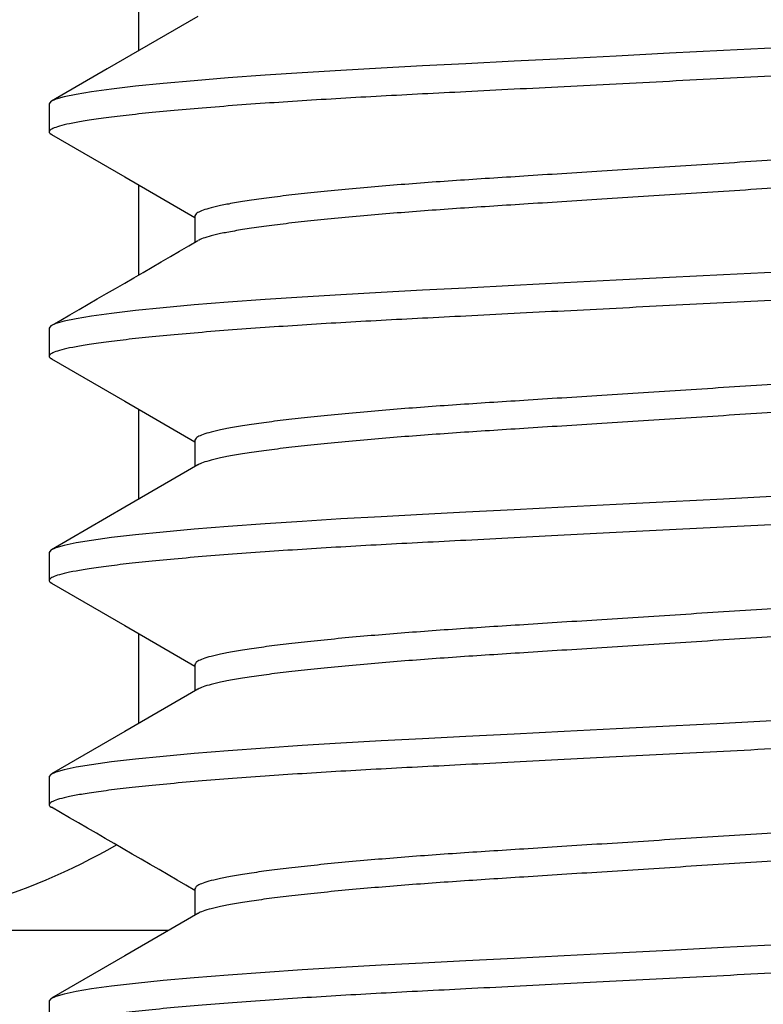
# Model space of a CAD drawing. Extents: x -106 to 1, y -21 to 62.
# Drawn here: x -96 to -96, y 21 to 21 of the extents above; entities that cross this region are included whole.
import ezdxf

# ---------------------------------------------------------------- set-up
doc = ezdxf.new("R2010")
doc.units = 0
doc.header["$MEASUREMENT"] = 0
doc.layers.get('0').update_dxf_attribs({"linetype": 'CONTINUOUS'})

msp = doc.modelspace()

# ---------------------------------------------------------------- linework, layer by layer
at = {"ltscale": 0.3}
for p, q in [((-96.1141223651128, 20.89034602050178), (-96.1141223651128, 20.8598092582045)), ((-96.1141223651128, 20.81443493304002), (-96.11412236511283, 20.78389606306452)), ((-96.1141223651128, 20.73852417362919), (-96.1141223651128, 20.70798592272209)), ((-96.1141223651128, 20.66261316098308), (-96.1141223651128, 20.63207495495217)), ((-96.10394190026638, 20.56206833953528), (-96.33261600954616, 20.56206833953528))]:
    msp.add_line(p, q, dxfattribs=at)
for p, q in [((-96.09402796469341, 20.87146180649048), (-96.12474850784601, 20.8536472608964)), ((-95.93442809125953, 20.85895574834815), (-95.95245047427427, 20.85803154201799)), ((-95.91609964540693, 20.85989565844261), (-95.93442809125953, 20.85895574834815)), ((-95.89761600954616, 20.86084356515436), (-95.91609964540693, 20.85989565844261)), ((-96.00331899675349, 20.85542287177394), (-96.01796244938431, 20.8546719496077)), ((-95.98701900504763, 20.85625878965975), (-96.00331899675349, 20.85542287177394)), ((-95.97002428912232, 20.85713031239362), (-95.98701900504763, 20.85625878965975)), ((-95.95245047427427, 20.85803154201799), (-95.97002428912232, 20.85713031239362)), ((-96.12474850784601, 20.8536472608964), (-96.14353947297731, 20.84276049966456)), ((-96.05874672635765, 20.85235727264658), (-96.07126872345886, 20.85152200606896)), ((-96.04561266237916, 20.85316337509053), (-96.05874672635765, 20.85235727264658)), ((-96.03198272671484, 20.85393560950829), (-96.04561266237916, 20.85316337509053)), ((-96.01796244938431, 20.8546719496077), (-96.03198272671484, 20.85393560950829)), ((-96.10579126011386, 20.8487339004169), (-96.11512848677974, 20.84778501674285)), ((-96.09530087419502, 20.84967818874978), (-96.10579126011386, 20.8487339004169)), ((-96.08375540518234, 20.85061006604315), (-96.09530087419502, 20.84967818874978)), ((-96.07126872345886, 20.85152200606896), (-96.08375540518234, 20.85061006604315)), ((-96.13004717139911, 20.84590548602426), (-96.13525694947539, 20.8450419237239)), ((-96.1232332031441, 20.84683960671253), (-96.13004717139911, 20.84590548602426)), ((-96.11512848677974, 20.84778501674285), (-96.1232332031441, 20.84683960671253)), ((-96.14378014944761, 20.84260863630352), (-96.14432650656461, 20.84186581930595)), ((-96.1421090916274, 20.84338839694933), (-96.14378014944761, 20.84260863630352)), ((-96.13927557532061, 20.84420108484283), (-96.1421090916274, 20.84338839694933)), ((-96.13525694947539, 20.8450419237239), (-96.13927557532061, 20.84420108484283)), ((-96.14432650656461, 20.84186581930595), (-96.14432650656461, 20.83237694638175)), ((-96.14432650656461, 20.84186581930595), (-96.14432650656461, 20.84186581930595)), ((-96.14354694492967, 20.83148664426156), (-96.11877402157997, 20.81713271621573)), ((-96.11877402157997, 20.81713271621573), (-96.09502092022207, 20.80335682419388)), ((-96.09502092022207, 20.80391036379293), (-96.09502092022207, 20.79497481336504)), ((-95.95245047427427, 20.78212059480815), (-95.97002428912232, 20.78121936518378)), ((-95.93442809125953, 20.78304483732211), (-95.95245047427427, 20.78212059480815)), ((-95.91609964540693, 20.78398474741656), (-95.93442809125953, 20.78304483732211)), ((-95.89761600954616, 20.78493261794452), (-95.91609964540693, 20.78398474741656)), ((-96.01796244938431, 20.77876100239786), (-96.03198272671484, 20.77802469848224)), ((-96.00331899675349, 20.77951196074789), (-96.01796244938431, 20.77876100239786)), ((-95.98701900504763, 20.78034784244991), (-96.00331899675349, 20.77951196074789)), ((-95.97002428912232, 20.78121936518378), (-95.98701900504763, 20.78034784244991)), ((-96.07126872345886, 20.77561105885912), (-96.08375540518234, 20.7746991188333)), ((-96.05874672635765, 20.77644636162053), (-96.07126872345886, 20.77561105885912)), ((-96.04561266237916, 20.77725246406448), (-96.05874672635765, 20.77644636162053)), ((-96.03198272671484, 20.77802469848224), (-96.04561266237916, 20.77725246406448)), ((-96.10579126011386, 20.77282295320706), (-96.11512848677974, 20.7718741057168)), ((-96.09530087419502, 20.77376727772373), (-96.10579126011386, 20.77282295320706)), ((-96.08375540518234, 20.7746991188333), (-96.09530087419502, 20.77376727772373)), ((-96.13525694947539, 20.76913097651406), (-96.13927557532061, 20.76829017381678)), ((-96.13004717139911, 20.76999453881442), (-96.13525694947539, 20.76913097651406)), ((-96.1232332031441, 20.77092865950269), (-96.13004717139911, 20.76999453881442)), ((-96.11512848677974, 20.7718741057168), (-96.1232332031441, 20.77092865950269)), ((-96.14378014944761, 20.76669768909369), (-96.14432650656461, 20.7659549082799)), ((-96.14432650656461, 20.7659549082799), (-96.14432650656461, 20.7564660353557)), ((-96.14432650656461, 20.7659549082799), (-96.14432650656461, 20.7659549082799)), ((-96.1421090916274, 20.76747748592328), (-96.14378014944761, 20.76669768909369)), ((-96.13927557532061, 20.76829017381678), (-96.1421090916274, 20.76747748592328)), ((-96.1435176179689, 20.75555876303862), (-96.118750737312, 20.74120848955545)), ((-96.118750737312, 20.74120848955545), (-96.09502092022207, 20.72744591316782)), ((-96.09502092022207, 20.72799945276688), (-96.09502092022207, 20.71906411944172)), ((-96.09401658489186, 20.71964656988791), (-96.11875962043213, 20.70529647732369)), ((-95.89761600954616, 20.70902170691847), (-95.91609964540693, 20.70807383639051)), ((-96.11875962043213, 20.70529647732369), (-96.14352476426718, 20.69094714461901)), ((-95.97002428912232, 20.70530845415773), (-95.98701900504763, 20.70443693142386)), ((-95.95245047427427, 20.7062096837821), (-95.97002428912232, 20.70530845415773)), ((-95.93442809125953, 20.70713389011226), (-95.95245047427427, 20.7062096837821)), ((-95.91609964540693, 20.70807383639051), (-95.93442809125953, 20.70713389011226)), ((-96.03198272671484, 20.7021137512724), (-96.04561266237916, 20.70134151685464)), ((-96.01796244938431, 20.70285009137181), (-96.03198272671484, 20.7021137512724)), ((-96.00331899675349, 20.70360104972183), (-96.01796244938431, 20.70285009137181)), ((-95.98701900504763, 20.70443693142386), (-96.00331899675349, 20.70360104972183)), ((-96.08375540518234, 20.69878820780725), (-96.09530087419502, 20.69785633051389)), ((-96.07126872345886, 20.69970014783306), (-96.08375540518234, 20.69878820780725)), ((-96.05874672635765, 20.70053545059448), (-96.07126872345886, 20.69970014783306)), ((-96.04561266237916, 20.70134151685464), (-96.05874672635765, 20.70053545059448)), ((-96.11512848677974, 20.69596319469075), (-96.1232332031441, 20.69501774847663)), ((-96.10579126011386, 20.69691204218101), (-96.11512848677974, 20.69596319469075)), ((-96.09530087419502, 20.69785633051389), (-96.10579126011386, 20.69691204218101)), ((-96.13927557532061, 20.69237922660693), (-96.1421090916274, 20.69156653871344)), ((-96.13525694947539, 20.69322006548801), (-96.13927557532061, 20.69237922660693)), ((-96.13004717139911, 20.69408362778837), (-96.13525694947539, 20.69322006548801)), ((-96.1232332031441, 20.69501774847663), (-96.13004717139911, 20.69408362778837)), ((-96.14378014944761, 20.69078677806763), (-96.14432650656461, 20.69004399725385)), ((-96.14432650656461, 20.69004399725385), (-96.14432650656461, 20.68055508814586)), ((-96.14432650656461, 20.69004399725385), (-96.14432650656461, 20.69004399725385)), ((-96.1421090916274, 20.69156653871344), (-96.14378014944761, 20.69078677806763)), ((-96.14353545657674, 20.67965809202477), (-96.1187651022761, 20.66530579224943)), ((-96.1187651022761, 20.66530579224943), (-96.09502092022207, 20.65153496595799)), ((-96.09502092022207, 20.65208850555704), (-96.09502092022207, 20.64315320841567)), ((-96.09400884156112, 20.64374018183545), (-96.11875299879877, 20.62938932941166)), ((-95.91609964540693, 20.63216288918067), (-95.93442809125953, 20.63122297908621)), ((-95.89761600954616, 20.63311075970863), (-95.91609964540693, 20.63216288918067)), ((-96.11875299879877, 20.62938932941166), (-96.14351944525028, 20.61503927303121)), ((-95.97002428912232, 20.62939750694789), (-95.98701900504763, 20.62852598421402)), ((-95.95245047427427, 20.63029877275605), (-95.97002428912232, 20.62939750694789)), ((-95.93442809125953, 20.63122297908621), (-95.95245047427427, 20.63029877275605)), ((-96.04561266237916, 20.62543060582859), (-96.05874672635765, 20.62462450338464)), ((-96.03198272671484, 20.62620284024635), (-96.04561266237916, 20.62543060582859)), ((-96.01796244938431, 20.62693918034575), (-96.03198272671484, 20.62620284024635)), ((-96.00331899675349, 20.62769013869578), (-96.01796244938431, 20.62693918034575)), ((-95.98701900504763, 20.62852598421402), (-96.00331899675349, 20.62769013869578)), ((-96.09530087419502, 20.62194538330404), (-96.10579126011386, 20.62100113115496)), ((-96.08375540518234, 20.62287726059741), (-96.09530087419502, 20.62194538330404)), ((-96.07126872345886, 20.62378923680701), (-96.08375540518234, 20.62287726059741)), ((-96.05874672635765, 20.62462450338464), (-96.07126872345886, 20.62378923680701)), ((-96.1232332031441, 20.61910683745058), (-96.13004717139911, 20.61817271676232)), ((-96.11512848677974, 20.62005224748091), (-96.1232332031441, 20.61910683745058)), ((-96.10579126011386, 20.62100113115496), (-96.11512848677974, 20.62005224748091)), ((-96.1421090916274, 20.61565562768739), (-96.14378014944761, 20.61487586704158)), ((-96.13927557532061, 20.61646831558088), (-96.1421090916274, 20.61565562768739)), ((-96.13525694947539, 20.61730915446196), (-96.13927557532061, 20.61646831558088)), ((-96.13004717139911, 20.61817271676232), (-96.13525694947539, 20.61730915446196)), ((-96.14378014944761, 20.61487586704158), (-96.14432650656461, 20.6141330862278)), ((-96.14432650656461, 20.6141330862278), (-96.14432650656461, 20.6046441771198)), ((-96.14432650656461, 20.6141330862278), (-96.14432650656461, 20.6141330862278)), ((-96.09502092022207, 20.57617759453099), (-96.09502092022207, 20.56724222502204)), ((-96.09400328734957, 20.5678324549828), (-96.11874871101982, 20.55348080651565)), ((-96.10394201315334, 20.56206827406403), (-96.22237553596518, 20.56206827406403)), ((-95.93442809125953, 20.55531206806016), (-95.95245047427427, 20.55438786173)), ((-95.91609964540693, 20.55625197815462), (-95.93442809125953, 20.55531206806016)), ((-95.89761600954616, 20.55719984868258), (-95.91609964540693, 20.55625197815462)), ((-96.11874871101982, 20.55348080651565), (-96.14351653245525, 20.53913002645944)), ((-95.98701900504763, 20.55261507318797), (-96.00331899675349, 20.55177922766973)), ((-95.97002428912232, 20.55348659592184), (-95.98701900504763, 20.55261507318797)), ((-95.95245047427427, 20.55438786173), (-95.97002428912232, 20.55348659592184)), ((-96.05874672635765, 20.54871359235858), (-96.07126872345886, 20.54787832578096)), ((-96.04561266237916, 20.54951969480254), (-96.05874672635765, 20.54871359235858)), ((-96.03198272671484, 20.5502919292203), (-96.04561266237916, 20.54951969480254)), ((-96.01796244938431, 20.5510282693197), (-96.03198272671484, 20.5502919292203)), ((-96.00331899675349, 20.55177922766973), (-96.01796244938431, 20.5510282693197)), ((-96.09530087419502, 20.546034472278), (-96.10579126011386, 20.5450902201289)), ((-96.08375540518234, 20.54696634957136), (-96.09530087419502, 20.546034472278)), ((-96.07126872345886, 20.54787832578096), (-96.08375540518234, 20.54696634957136)), ((-96.13004717139911, 20.54226180573627), (-96.13525694947539, 20.5413982434359)), ((-96.1232332031441, 20.54319592642453), (-96.13004717139911, 20.54226180573627)), ((-96.11512848677974, 20.54414133645486), (-96.1232332031441, 20.54319592642453)), ((-96.10579126011386, 20.5450902201289), (-96.11512848677974, 20.54414133645486)), ((-96.14378014944761, 20.53896495601553), (-96.14432650656461, 20.53822210283417)), ((-96.1421090916274, 20.53974471666134), (-96.14378014944761, 20.53896495601553)), ((-96.13927557532061, 20.54055740455483), (-96.1421090916274, 20.53974471666134)), ((-96.13525694947539, 20.5413982434359), (-96.13927557532061, 20.54055740455483)), ((-96.14432650656461, 20.53822210283417), (-96.14432650656461, 20.52873326609375)), ((-96.14432650656461, 20.53822210283417), (-96.14432650656461, 20.53822210283417))]:
    msp.add_line(p, q)
for centre, radius, start, end in [((-132.3850384994012, 83.34266677588249), 72.31306348315987, 300.0777741272826, 300.1231161865042), ((-131.0767263696233, -39.71479516501761), 69.70404848064476, 59.87683680041943, 59.92292935985889), ((-96.2303846440857, 20.77964121554335), 0.217720238769736, 272.1081747338295, 299.9748632795965)]:
    msp.add_arc(centre, radius, start, end)
for points, knots in [([(-95.6509055125277, 20.87033240189477), (-95.65102415172164, 20.87007139416881), (-95.65126340028844, 20.86954504429835), (-95.6532181897394, 20.86871273342081), (-95.65639359971512, 20.86784637791849), (-95.66092943603577, 20.86694885712767), (-95.66679678807908, 20.86602747613182), (-95.67384720777308, 20.86510726688796), (-95.68195349526697, 20.86419636443797), (-95.69098157067027, 20.86330192419816), (-95.70102107946708, 20.86241279000599), (-95.71198791605674, 20.86153545407323), (-95.72402032207738, 20.86065915880636), (-95.737065921092, 20.85979099143547), (-95.75104952879055, 20.85893956716093), (-95.7655919706062, 20.85812358354147), (-95.78071342204079, 20.85735011856963), (-95.79648961809694, 20.85654054815094), (-95.81268031700758, 20.85571040373199), (-95.82917723819897, 20.85486437652673), (-95.84584285266529, 20.85400971922245), (-95.8628859198068, 20.85313573728097), (-95.88018597020353, 20.85224852892334), (-95.89796781419729, 20.85133664875992), (-95.91609960178535, 20.85040683830585), (-95.9344280653499, 20.84946685641643), (-95.95245081402892, 20.84854267411105), (-95.97002538594525, 20.84764134086344), (-95.98702131887207, 20.84676993356675), (-96.00302006501194, 20.84594887260281), (-96.01802118348282, 20.84518177905166), (-96.03215383379195, 20.84444888326612), (-96.04578871130254, 20.84367416848883), (-96.05892384933095, 20.84286864654627), (-96.07170282544617, 20.84201601981604), (-96.08395571628513, 20.84112121105759), (-96.09550125495021, 20.84018930769061), (-96.1059916352278, 20.83924502288221), (-96.1153288261112, 20.83829618923795), (-96.1234334740907, 20.83735073608941), (-96.13011926549491, 20.83643420579531), (-96.13543484658699, 20.83555304766287), (-96.13945552642419, 20.83471208366131), (-96.14228257296936, 20.83389961982917), (-96.14397833729647, 20.83311874334546), (-96.14444750880865, 20.83236023816513), (-96.14427693219638, 20.83182657054001), (-96.14355812192817, 20.83151926776296), (-96.14347758060678, 20.83148483507213)], [0, 0, 0, 0, 0.02192441003601966, 0.04421290726241162, 0.06681568325890548, 0.08967818172298642, 0.1127417475727066, 0.1359444534912085, 0.1578915885906602, 0.1798504347423797, 0.2017658943371635, 0.2235835393584044, 0.2452504126045105, 0.2680085679972027, 0.2904830747194966, 0.312621333157949, 0.3344508746271769, 0.3565370975079383, 0.3789666740228818, 0.4003829978300036, 0.4220112765104895, 0.4438013060824395, 0.4657005293202728, 0.4876547595622577, 0.5109377286297667, 0.5341551062938457, 0.557242406221107, 0.5801373066832127, 0.6027806260473568, 0.6251171916803794, 0.6458514335208869, 0.666455497036577, 0.6873775664330296, 0.7085934869614913, 0.7300588293585764, 0.7530436288234412, 0.7761944592865967, 0.7994479246061608, 0.8227389634894968, 0.8460018017171779, 0.8691712313922356, 0.8908744133496156, 0.912386608222822, 0.933659275658458, 0.9546472030885985, 0.9753090117616253, 0.997233421797644, 1, 1, 1, 1]), ([(-95.70133286868658, 20.84072986544449), (-95.70159435881136, 20.84056948376984), (-95.70231133559174, 20.84012973509179), (-95.70463533119188, 20.83937891647663), (-95.70822284546297, 20.8384824374426), (-95.71292893168045, 20.83756085021054), (-95.71856727728506, 20.83664064381791), (-95.72505424968752, 20.8357297451156), (-95.732277803716, 20.83483530783347), (-95.74031093569398, 20.83394617639048), (-95.74908597908866, 20.83306884685581), (-95.7587136345336, 20.83219253948825), (-95.76915200744806, 20.83132443709003), (-95.7803409207129, 20.83047299400519), (-95.79197699793089, 20.82965703072371), (-95.80407684639478, 20.8288834730701), (-95.81670018149397, 20.82807391672762), (-95.82965510569211, 20.82724377009185), (-95.84285504584712, 20.82639774552328), (-95.8561899615449, 20.82554309552389), (-95.86982689541061, 20.82466909595654), (-95.88366945269821, 20.8237819680203), (-95.89789750256769, 20.82287001673498), (-95.91240555593471, 20.82194021066833), (-95.92707098681434, 20.82100030965876), (-95.94149179479105, 20.82007603789602), (-95.95555401903825, 20.81917478402547), (-95.96915324557064, 20.8183033795769), (-95.9819545948164, 20.81748224453988), (-95.99395786720733, 20.81671521979386), (-96.00526641167575, 20.81598227607829), (-96.0161762794004, 20.81520758979087), (-96.02668630410837, 20.81440198808567), (-96.03691136016444, 20.81354944411596), (-96.04671544160085, 20.81265461131354), (-96.05595354425783, 20.81172273158219), (-96.06434738007569, 20.81077839307879), (-96.07181845907964, 20.80982956259151), (-96.0783033346677, 20.80888416767056), (-96.08365310371211, 20.80796764310519), (-96.08790574520988, 20.80708642451483), (-96.09112519115406, 20.80624549222565), (-96.09337875583527, 20.80543318491), (-96.09476666839903, 20.80465167203743), (-96.094936614291, 20.80415617002164), (-96.09502092022207, 20.80391036379293)], [0, 0, 0, 0, 0.01374440405468245, 0.03768562416379712, 0.06190269882712973, 0.08633333903174195, 0.1109118073535673, 0.1341604626109781, 0.1574215548787718, 0.1806365682941693, 0.2037476582329513, 0.2266985991358631, 0.2508048305489937, 0.2746098332651338, 0.2980577475086632, 0.3211779135312517, 0.3445705869150082, 0.3683278600115082, 0.3910126666226525, 0.4139225992721768, 0.4370043549031706, 0.4602021069976496, 0.4834583071949629, 0.5081220372579477, 0.5327160781616149, 0.55717194096051, 0.5814234258397878, 0.6054077088479999, 0.6290662105076987, 0.6510266823975727, 0.6728489722891856, 0.6950088959913985, 0.7174808604797119, 0.7402177190548194, 0.7645647083647099, 0.7890880513720052, 0.8137204675853298, 0.8383927450665958, 0.8630350951738879, 0.8875781953479918, 0.910567707289444, 0.9333543347499047, 0.955886561082928, 0.9781164198925233, 0.9999999999999999, 0.9999999999999999, 0.9999999999999999, 0.9999999999999999]), ([(-95.70021109887024, 20.83237694638175), (-95.70030603512159, 20.83211593625004), (-95.70049748814803, 20.83158957062078), (-95.70206162611983, 20.83075726262645), (-95.70460242370957, 20.82989090829309), (-95.70823179293724, 20.82899339187424), (-95.712926503585, 20.82807200754464), (-95.71856789160525, 20.82715182474654), (-95.7250540876416, 20.82624084691027), (-95.73227784746577, 20.82534648415372), (-95.74031092510087, 20.82445734843487), (-95.74908598112155, 20.8235799620313), (-95.7587136338234, 20.82270367015887), (-95.7691520075971, 20.82183556231985), (-95.7803409208288, 20.82098412475273), (-95.79197699677776, 20.82016814524356), (-95.80407684746406, 20.81939464653533), (-95.81670018261094, 20.8185850881248), (-95.82965510464841, 20.81775489011459), (-95.84285504432184, 20.81690885956522), (-95.85618996451218, 20.81605428311044), (-95.86982689390386, 20.81518021069183), (-95.88366945118322, 20.81429308363516), (-95.89789750564991, 20.81338120391528), (-95.91240555437442, 20.81245132559939), (-95.92707098531373, 20.81151142434456), (-95.94149179778402, 20.81058722627621), (-95.95555401735733, 20.8096858950045), (-95.9691532458237, 20.8088145108158), (-95.98195459476973, 20.8079933709074), (-95.99395786716697, 20.80722634598767), (-96.005266411883, 20.80649340738457), (-96.01617627800358, 20.80571870048674), (-96.02668630665563, 20.80491317780307), (-96.03691135787467, 20.80406055205615), (-96.04671544567533, 20.8031657477707), (-96.05595352926316, 20.80223384098407), (-96.06434743389043, 20.80128958196013), (-96.07181826362866, 20.80034067678806), (-96.07830405856949, 20.79939528476185), (-96.0836504862606, 20.79847882146747), (-96.08791479415716, 20.79759737089479), (-96.09109183939883, 20.79675749980462), (-96.09310231513156, 20.7960761537619), (-96.09371102712306, 20.79568510706993), (-96.09391132625065, 20.7955564315841)], [0, 0, 0, 0, 0.02322038407499583, 0.04682734725879345, 0.0707680637523894, 0.09498462528919513, 0.1194147553572131, 0.1439927028389049, 0.1672408728931352, 0.1905014720043316, 0.2137159970803308, 0.2368266046647254, 0.259777062783136, 0.2838827871096528, 0.307687289075675, 0.3311347100806208, 0.3542543863897289, 0.377646567696921, 0.4014033446136693, 0.4240876740385801, 0.4469971210332057, 0.470078394917269, 0.4932756590354502, 0.5165313661805996, 0.5411945812757767, 0.5657881048315139, 0.5902434494071986, 0.6144944278632182, 0.6384782063500619, 0.6621362103413658, 0.6840962202817488, 0.7059180511305981, 0.7280775086877516, 0.7505489968773733, 0.7732853808477061, 0.7976318580065203, 0.822154685153051, 0.8467865793747964, 0.8714583417110856, 0.8961001734542394, 0.920642757351977, 0.9436317819384004, 0.9664179337634569, 0.988949686119849, 1, 1, 1, 1]), ([(-95.6509055125277, 20.79442149086872), (-95.65102415168487, 20.79416046424032), (-95.65126340015469, 20.79363407630132), (-95.65321818983382, 20.79280183403193), (-95.65639360003009, 20.79193547865932), (-95.66092943535695, 20.79103788606725), (-95.66679678842702, 20.79011657659245), (-95.67384720842769, 20.78919637044171), (-95.68195349391694, 20.78828538848211), (-95.6909815721673, 20.78739104299221), (-95.7010210785585, 20.7865018244018), (-95.71198791631004, 20.7856245148884), (-95.72402032116624, 20.78474819751058), (-95.73706592206624, 20.78388009486014), (-95.75104952852372, 20.78302864895714), (-95.76559197160556, 20.7822126867111), (-95.78071342105285, 20.78143915813218), (-95.79648961817453, 20.78062960334147), (-95.81268031721352, 20.77979946052264), (-95.82917723677657, 20.77895341196715), (-95.84584285535557, 20.77809883881642), (-95.86288591693655, 20.77722475695566), (-95.88018597293554, 20.77633764750724), (-95.89796781282799, 20.77542568687851), (-95.91609960054826, 20.77449587861305), (-95.93442806796538, 20.77355597363645), (-95.95245081146705, 20.77263169871924), (-95.97002538714749, 20.77173044231836), (-95.98702131993151, 20.77085903560086), (-96.0030200629396, 20.77003789973166), (-96.01802118464907, 20.76927088498094), (-96.03215383345817, 20.76853796365263), (-96.04578871241928, 20.76776327498545), (-96.05892384747462, 20.76695767283708), (-96.0717028265138, 20.76610512669469), (-96.08395571613222, 20.76521029613086), (-96.09550125487279, 20.76427839366321), (-96.1059916360448, 20.76333412784569), (-96.11532882461445, 20.76238521704687), (-96.12343347576383, 20.76143983687672), (-96.13011926184846, 20.76052330808275), (-96.13543485981269, 20.75964207718509), (-96.13945547560316, 20.75880118175368), (-96.14228276048989, 20.75798873030054), (-96.14397765232276, 20.75720773922248), (-96.1444500865148, 20.75644946422252), (-96.1442686413459, 20.75590992733995), (-96.14353300222338, 20.7555969086027), (-96.14343859257447, 20.75555673674646)], [0, 0, 0, 0, 0.02191430074837991, 0.04419251658693025, 0.06678486838236536, 0.08963682510712616, 0.1126897519602236, 0.1358817569952748, 0.1578187725950886, 0.1797674891924665, 0.2016728438894342, 0.2234804268051016, 0.2451373074802479, 0.2678849647895242, 0.290349106467418, 0.312477154936215, 0.3342966308514357, 0.3563726677608822, 0.3787918999528411, 0.400198346740196, 0.4218166483907466, 0.443596630885682, 0.4654857520792855, 0.4874298595509245, 0.5107020907183261, 0.5339087584185594, 0.5569854129746706, 0.5798697522606372, 0.6025026287254787, 0.6248288950702807, 0.6455535723911512, 0.6661481334943611, 0.6870605538168244, 0.708266691921368, 0.7297221324676021, 0.7526963315455519, 0.7758364850497593, 0.7990792260760844, 0.8223595256661141, 0.845611632954947, 0.8687703770932642, 0.8904635520087137, 0.9119658234132552, 0.9332286800821764, 0.9542069301887586, 0.9748592077629489, 0.9967735085113298, 0.9999999999999999, 0.9999999999999999, 0.9999999999999999, 0.9999999999999999]), ([(-95.70133086048624, 20.7648200399321), (-95.70159290689118, 20.76465928668139), (-95.70231036797323, 20.76421915776127), (-95.70463526072832, 20.76346795612632), (-95.70822286548203, 20.76257155508743), (-95.71292892533093, 20.76164987325931), (-95.71856727930647, 20.76072974937508), (-95.72505424924988, 20.75981882974092), (-95.73227780383202, 20.75892439794921), (-95.74031093566693, 20.75803526513938), (-95.74908597908161, 20.75715793559626), (-95.75871363458926, 20.75628162963323), (-95.76915200722142, 20.75541352138663), (-95.78034092208664, 20.75456210003598), (-95.79197699550822, 20.75374605725581), (-95.80407684780154, 20.75297257881769), (-95.81670018127922, 20.75216300117012), (-95.82965510572775, 20.75133285992283), (-95.84285504590595, 20.7504868353425), (-95.85618996126915, 20.74963218018783), (-95.86982689721874, 20.74875820143079), (-95.88366944949838, 20.74787099470944), (-95.8978975044629, 20.74695912328076), (-95.9124055556755, 20.74602929562943), (-95.92707098670253, 20.74508939670493), (-95.94149179622038, 20.74416513840447), (-95.95555401782771, 20.74326382910235), (-95.96915324411158, 20.74239241682196), (-95.98195459765192, 20.74157136426821), (-95.99395786435367, 20.74080423893311), (-96.00526641450729, 20.74007139993491), (-96.01617627663332, 20.73929660797375), (-96.02668630666064, 20.73849110843062), (-96.0369113587271, 20.73763847659203), (-96.0467154419688, 20.73674367280143), (-96.05595354326978, 20.73581177067283), (-96.06434738088758, 20.73486749243526), (-96.07181845966228, 20.73391865977402), (-96.07830333411745, 20.7329732132276), (-96.08365310321939, 20.7320566812356), (-96.08790574602104, 20.7311755379078), (-96.09112519078072, 20.7303345324253), (-96.09337875572648, 20.72952222882778), (-96.0947666684822, 20.72874077194878), (-96.09493661431408, 20.72824526263534), (-96.09502092022207, 20.72799945276688)], [0, 0, 0, 0, 0.01377538736793397, 0.03771585544491982, 0.06193216570285814, 0.0863620422759526, 0.1109397347289197, 0.1341876597087746, 0.157448021308346, 0.1806623055029319, 0.2037726694853053, 0.2267228894623468, 0.2508283636600788, 0.2746326186228969, 0.2980797998005, 0.3211992362123763, 0.3445911747947366, 0.3683477016371785, 0.3910317956821574, 0.4139410086939463, 0.4370220392899692, 0.460219066532997, 0.4834745323694145, 0.5081374877050738, 0.5327307560704639, 0.5571858506714777, 0.5814365774915088, 0.6054201071149173, 0.6290778620873817, 0.6510376475855876, 0.6728592486274542, 0.695018479738342, 0.7174897347565412, 0.7402258828068073, 0.7645721073387076, 0.78909468002846, 0.8137263186617119, 0.8383978211471642, 0.8630394010380831, 0.8875817302740397, 0.9105705163189158, 0.9333564317074983, 0.9558879502671475, 0.9781171072908814, 1, 1, 1, 1]), ([(-95.70021109887024, 20.75646603535569), (-95.70030603507662, 20.75620500636418), (-95.70049748798398, 20.75567860277972), (-95.70206162622578, 20.754846362789), (-95.70460242414823, 20.75398001061132), (-95.70823179191702, 20.75308241476696), (-95.71292650491769, 20.75216113101553), (-95.71856789004518, 20.7512408435169), (-95.72505408926658, 20.75032996544598), (-95.73227784662238, 20.74943552273831), (-95.74031092426277, 20.74854639274524), (-95.74908598211734, 20.74766906282477), (-95.75871363367862, 20.7467927555607), (-95.76915200767878, 20.74592465313408), (-95.7803409206523, 20.74507321005485), (-95.79197699794709, 20.74425724677926), (-95.80407684638898, 20.74348368909694), (-95.81670018150074, 20.74267413286497), (-95.82965510567102, 20.74184398581533), (-95.84285504592107, 20.74099796273391), (-95.85618996126477, 20.7401433071727), (-95.86982689722113, 20.73926932855119), (-95.88366944949327, 20.738382121698), (-95.89789750448138, 20.73747025066935), (-95.91240555560252, 20.73654042146711), (-95.92707098697282, 20.73560052836529), (-95.94149179449006, 20.7346762485856), (-95.95555402077447, 20.73377501858358), (-95.96915324250325, 20.73290352786974), (-95.98195459782518, 20.73208249403183), (-95.9939578645038, 20.73131536958337), (-96.00526641313827, 20.73058251008081), (-96.01617627909424, 20.72980780092016), (-96.02668630441077, 20.72900220545642), (-96.03691135922698, 20.72814965985778), (-96.0467154453137, 20.72725482714065), (-96.05595353031437, 20.72632294884721), (-96.0643474323805, 20.72537860446743), (-96.07181826404776, 20.72442979603407), (-96.07830406236003, 20.72348431872294), (-96.0836504697054, 20.72256788306828), (-96.08791485160562, 20.72168640732186), (-96.09109162638147, 20.720846609291), (-96.09309970159332, 20.72016631566986), (-96.09370711171921, 20.71977632520078), (-96.09390588059047, 20.71964870473145)], [0, 0, 0, 0, 0.023222490314635, 0.04683158782562662, 0.07077447239140675, 0.09499323068953984, 0.1194255693765914, 0.144005746458256, 0.1672560180234, 0.1905187274635807, 0.213735354847842, 0.236848051530454, 0.2598005880432133, 0.2839084953850298, 0.3077151530876435, 0.3311646974919155, 0.3542864708893274, 0.3776807705933365, 0.4014396953580213, 0.4241260790766562, 0.4470376044850261, 0.4701209648204517, 0.4933203335112829, 0.5165781466941439, 0.5412435914445889, 0.5658393421907423, 0.5902969052256178, 0.6145500761319849, 0.6385360302275033, 0.6621961731524341, 0.6841581752144685, 0.705981978872183, 0.7281434431906445, 0.7506169699891038, 0.7733554092904914, 0.7977040912671908, 0.8222291392018682, 0.8468632679256316, 0.8715372606885966, 0.8961813278367189, 0.9207261343117753, 0.9437172407851281, 0.966505452431933, 0.9890392452646642, 1, 1, 1, 1]), ([(-95.6509055125277, 20.71851057984267), (-95.65102415170465, 20.7182495568568), (-95.65126340022574, 20.71772317623799), (-95.65321818974009, 20.71689087788332), (-95.65639359971495, 20.7160245189459), (-95.66092943603583, 20.7151269990932), (-95.66679678807891, 20.71420561783699), (-95.67384720777376, 20.71328540868279), (-95.6819534952648, 20.71237450613883), (-95.6909815706784, 20.71148006618624), (-95.70102107943679, 20.71059093094086), (-95.71198791616901, 20.7097135989071), (-95.72402032124889, 20.70883728898812), (-95.73706592187473, 20.70796917879867), (-95.75104952962575, 20.70711775509197), (-95.76559196966845, 20.70630171324835), (-95.78071342216403, 20.7055282635923), (-95.79648961806323, 20.70471868902252), (-95.81268031701593, 20.70388854571927), (-95.82917723819772, 20.70304251825064), (-95.84584285266199, 20.70218786092495), (-95.86288591982141, 20.7013138793351), (-95.88018597014799, 20.70042666958263), (-95.89796781441068, 20.69951479476806), (-95.91609960032305, 20.69858496321227), (-95.93442806788046, 20.69764506077445), (-95.95245081261119, 20.69672079923705), (-95.97002538617762, 20.69581948736646), (-95.9870213187635, 20.69494807283608), (-96.00302006520816, 20.69412701943948), (-96.0180211823734, 20.69335990434778), (-96.03215383568791, 20.69262708647483), (-96.04578871035001, 20.69185229731572), (-96.05892384849825, 20.69104677721324), (-96.07170282713788, 20.69019422170015), (-96.08395571543726, 20.68929934051912), (-96.09550125423944, 20.68836743647046), (-96.10599163667901, 20.68742322951034), (-96.11532882467687, 20.6864743014076), (-96.1234334751925, 20.68552893156797), (-96.13011926377966, 20.68461237939496), (-96.13543485217652, 20.68373122666038), (-96.13945550591468, 20.68289026160045), (-96.14228264814547, 20.6820777967965), (-96.14397806267694, 20.68129692511593), (-96.14444854266516, 20.68053840150958), (-96.14427364127438, 20.68000248137479), (-96.14354821272265, 20.67969290730678), (-96.14346222058846, 20.67965621046776)], [0, 0, 0, 0, 0.02192042601649296, 0.04420487097107148, 0.06680353755672684, 0.08966187938982591, 0.1127212520525016, 0.1359197394869024, 0.157862884377591, 0.1798177381913608, 0.2017292133363053, 0.2235428916913749, 0.2452058256831271, 0.2679598411920813, 0.2904302618241743, 0.3125644974058664, 0.3343900700460297, 0.3564722774304777, 0.3788977760239814, 0.4003102061291444, 0.4219345525721546, 0.4437206204986984, 0.4656158622386244, 0.4875661009818805, 0.5108448369726425, 0.5340579911705882, 0.5571410958844264, 0.5800318338245428, 0.6026710364066584, 0.6250035410285503, 0.6457340131764254, 0.6663343286240457, 0.687252596289226, 0.70846465955105, 0.7299260971093419, 0.7529067199760885, 0.7760533413866196, 0.7993025766718699, 0.822589383340468, 0.8458479898278366, 0.8690132070687472, 0.8907124431704863, 0.9122207269114146, 0.9334895267632575, 0.954473638378187, 0.9751316925831244, 0.9970521165420263, 1, 1, 1, 1]), ([(-95.70134660043438, 20.68890044479677), (-95.70160428501113, 20.6887425625133), (-95.70231795975361, 20.68830529692522), (-95.70463581271163, 20.68755711280728), (-95.7082227138629, 20.68666055360256), (-95.71292896758207, 20.68573904010734), (-95.7185672691461, 20.68481883617787), (-95.72505425034792, 20.683907858256), (-95.73227780495496, 20.68301351546905), (-95.7403109347352, 20.6821242999731), (-95.74908597933064, 20.68124699601823), (-95.75871363352162, 20.6803706695273), (-95.7691520082188, 20.67950262033213), (-95.78034092308219, 20.67865119800216), (-95.79197699450232, 20.6778351012336), (-95.80407684675136, 20.67706162310101), (-95.81670018229421, 20.6762520980586), (-95.82965510725036, 20.67542196282144), (-95.84285504305105, 20.6745758639737), (-95.85618996271724, 20.67372128136692), (-95.86982689876523, 20.67284730251608), (-95.88366944634892, 20.67196002225197), (-95.89789750641997, 20.67104823082948), (-95.91240555509388, 20.67011837532122), (-95.92707098855671, 20.66917850354625), (-95.94149179318079, 20.66825416549518), (-95.95555401934759, 20.66735293111502), (-95.96915324520508, 20.66648151416504), (-95.98195459655177, 20.66566040867813), (-95.99395786346902, 20.66489328547121), (-96.00526641435756, 20.66416048626353), (-96.01617627866052, 20.66338575184887), (-96.02668630663449, 20.66258019709488), (-96.03691135677128, 20.66172750883117), (-96.04671544298624, 20.66083277311339), (-96.05595354415847, 20.65990087288042), (-96.06434737911134, 20.65895651641342), (-96.0718184613112, 20.65800777881361), (-96.0783033332698, 20.6570622465462), (-96.08365310345211, 20.65614574552724), (-96.08790574519584, 20.6552645649903), (-96.09112519141065, 20.65442367664097), (-96.09337875597471, 20.65361137333186), (-96.09476666830837, 20.65282980247324), (-96.09493661426542, 20.65233430801639), (-96.09502092022207, 20.65208850555704)], [0, 0, 0, 0, 0.01353232873205173, 0.03747869330664771, 0.06170097908576001, 0.08613686884507081, 0.1107206222839931, 0.1339742805531058, 0.1572403708133226, 0.1804603799954383, 0.203576439520403, 0.2265323155725913, 0.2506437268827264, 0.2744538483973692, 0.2979068115977483, 0.3210319457881134, 0.3444296458527088, 0.3681920274843938, 0.3908817156781774, 0.4137965709250505, 0.4368832898344599, 0.4600860378064678, 0.4833472310986553, 0.5080162646125981, 0.5326155939819402, 0.5570767193169875, 0.5813334190019921, 0.6053228593594142, 0.6289864483154397, 0.6509516457964984, 0.6727786213884169, 0.6949433101471862, 0.7174201067903014, 0.7401618618351741, 0.7645140827379887, 0.7890426990087641, 0.8136804119396206, 0.8383579908603404, 0.8630056475020389, 0.8875540251880139, 0.9105484768126332, 0.9333400003965954, 0.955877071842547, 0.9781117142582345, 1, 1, 1, 1]), ([(-95.70021109887024, 20.68055508814586), (-95.70030603507804, 20.68029407297221), (-95.70049748800234, 20.67976769721468), (-95.70206162655059, 20.67893546682026), (-95.70460242335879, 20.67806903219781), (-95.70823179307122, 20.67717154183682), (-95.71292650297205, 20.67625013455483), (-95.71856789229783, 20.6753300166581), (-95.72505408739404, 20.67441901709245), (-95.73227784851976, 20.67352467949582), (-95.74031092319929, 20.6726354645738), (-95.74908598212541, 20.67175815319891), (-95.75871363472756, 20.67088185598932), (-95.76915200647404, 20.6700136919675), (-95.78034092102838, 20.66916227077466), (-95.79197699652049, 20.66834628198925), (-95.80407684888696, 20.66757280401423), (-95.81670018011381, 20.66676317063877), (-95.82965510476937, 20.66593303511985), (-95.84285504533143, 20.66508704270795), (-95.85618996599239, 20.66423247279615), (-95.86982689208993, 20.66335833557171), (-95.88366945319855, 20.662471244957), (-95.89789750237323, 20.66155928242675), (-95.9124055561929, 20.66062948369068), (-95.92707098523648, 20.65968956517388), (-95.94149179632275, 20.65876535568766), (-95.95555401887817, 20.6578640866846), (-95.96915324542552, 20.65699268149453), (-95.98195459615125, 20.656171563624), (-95.99395786595359, 20.65540447569931), (-96.00526641188061, 20.65467154864696), (-96.01617627925368, 20.65389685682948), (-96.02668630449337, 20.65309126038853), (-96.03691135816315, 20.65223870046521), (-96.04671544643578, 20.65134393058532), (-96.05595352989577, 20.65041202975245), (-96.0643474338416, 20.64946771112437), (-96.07181826073555, 20.64851882206574), (-96.07830406976684, 20.64757342512019), (-96.08365044565677, 20.64665696527533), (-96.08791493457785, 20.64577550631089), (-96.09109132179994, 20.64493566476918), (-96.09309601829746, 20.64425686778644), (-96.09370158587656, 20.64386840134869), (-96.09389819153536, 20.64374228049519)], [0, 0, 0, 0, 0.02322545483337088, 0.04683756967414501, 0.07078351785290925, 0.0950053676886435, 0.1194408326936824, 0.1440241435715995, 0.1672773904519762, 0.1905430691035182, 0.213762667492196, 0.2368783180627329, 0.2598337879943563, 0.2839447800905929, 0.3077544803719107, 0.3312070217144893, 0.3543317467898837, 0.3777290398261518, 0.401491001069095, 0.4241802805311912, 0.447094730383213, 0.470181048437729, 0.4933833782654575, 0.5166441677298913, 0.5413127648151914, 0.5659116589890517, 0.5903723440079831, 0.6146286145590893, 0.6386176305107929, 0.6622808008258529, 0.6842456097127936, 0.7060722059105352, 0.7282365025459153, 0.7507129015440297, 0.7734542469018678, 0.7978060369808844, 0.8223342193071884, 0.8469714963635058, 0.8716486464033354, 0.8962958593139273, 0.9208438027058247, 0.943837847527425, 0.9666289752852577, 0.9891656480198655, 1, 1, 1, 1]), ([(-95.6509055125277, 20.64259966881662), (-95.65102415168316, 20.6423386283415), (-95.65126340013815, 20.64181221250406), (-95.65321818958093, 20.64097996103615), (-95.65639360063439, 20.64011368660535), (-95.66092943453931, 20.63921599450659), (-95.66679678938478, 20.63829478559652), (-95.67384720785141, 20.63737449528483), (-95.68195349399248, 20.63646353462314), (-95.69098157215554, 20.63556918381515), (-95.70102107853025, 20.63467996556368), (-95.71198791643373, 20.63380265997102), (-95.7240203202892, 20.63292632645749), (-95.7370659230411, 20.63205828715299), (-95.75104952822092, 20.63120681889395), (-95.7655919727451, 20.63039088221557), (-95.7807134190664, 20.62961727419231), (-95.7964896192292, 20.62880779518111), (-95.81268031814552, 20.6279776462858), (-95.82917723593427, 20.62713154744501), (-95.84584285381568, 20.62627696196602), (-95.86288592106241, 20.6254029805026), (-95.8801859676238, 20.62451569704032), (-95.89796781597899, 20.62360390236521), (-95.91609959985699, 20.62267404289001), (-95.93442806936618, 20.62173416765778), (-95.95245081017568, 20.62080982625952), (-95.97002538739521, 20.61990858940838), (-95.98702131964025, 20.61903717022808), (-96.00302006432368, 20.61821606373557), (-96.01802118167531, 20.61744895116742), (-96.03215383552869, 20.6167161716714), (-96.04578871212375, 20.61594144554688), (-96.05892384744807, 20.61513584952553), (-96.07170282737833, 20.61428331767119), (-96.08395571513394, 20.61338841881766), (-96.09550125598055, 20.61245656099269), (-96.10599163375237, 20.61151218604912), (-96.11532882732116, 20.61056345078371), (-96.12343347390721, 20.609617910973), (-96.13011926386737, 20.60870141181804), (-96.13543485220335, 20.60782021675315), (-96.13945550378806, 20.60697936851389), (-96.14228265802036, 20.60616691051444), (-96.14397802706152, 20.60538589964785), (-96.14444867573549, 20.60462749327522), (-96.14427321287566, 20.6040913704833), (-96.14354689510562, 20.60378137111886), (-96.14346017620439, 20.6037443586632)], [0, 0, 0, 0, 0.02191989849987044, 0.04420380295595045, 0.06680192138938922, 0.08965971547731323, 0.1127185264822162, 0.1359164557773466, 0.1578590728711217, 0.1798133939502452, 0.2017243420567402, 0.2235374934164586, 0.2451999040546837, 0.2679533676275115, 0.2904232453980558, 0.3125569441399865, 0.3343819935747872, 0.3564636653868325, 0.3788886222040564, 0.4003005372220446, 0.4219243589847361, 0.4437099005829674, 0.4656046156732447, 0.4875543217943656, 0.5108324953955385, 0.5340450887882798, 0.5571276381275195, 0.5800178208012403, 0.6026564764442143, 0.6249884436759734, 0.6457184149976113, 0.666318230720433, 0.6872359909121971, 0.7084475438852308, 0.7299084629579358, 0.7528885306371886, 0.7760345928498769, 0.7992832711015097, 0.8225695105273786, 0.8458275597585517, 0.868992217352364, 0.8906909292235554, 0.912198688878083, 0.9334669748982617, 0.9544505838076272, 0.9751081348251256, 0.9970280292098156, 0.9999999999999999, 0.9999999999999999, 0.9999999999999999, 0.9999999999999999]), ([(-95.70132543291795, 20.61300118495067), (-95.70158898004236, 20.61283945408326), (-95.70230773530035, 20.61239837580697), (-95.704635074043, 20.61164608249829), (-95.70822291631181, 20.61074970555273), (-95.71292891082847, 20.60982799570168), (-95.71856728431284, 20.60890795870764), (-95.72505424655976, 20.60799693841938), (-95.73227780596814, 20.60710260679948), (-95.74031093446531, 20.60621338831922), (-95.74908597940215, 20.60533608515852), (-95.75871363350144, 20.6044597584543), (-95.76915200822425, 20.60359170931874), (-95.78034092308077, 20.60274028697285), (-95.79197699450266, 20.60192419020821), (-95.8040768467513, 20.60115071207554), (-95.8167001822941, 20.60034118702951), (-95.8296551072511, 20.59951105180693), (-95.84285504304849, 20.59866495290651), (-95.85618996272707, 20.59781037049683), (-95.86982689872822, 20.59693639090199), (-95.88366944648767, 20.59604911343455), (-95.8978975058874, 20.59513731132767), (-95.91240555874363, 20.59420749792377), (-95.92707098224112, 20.59326746749091), (-95.94149179671707, 20.59234328761346), (-95.9555540187762, 20.59144201080723), (-95.96915324544479, 20.59057060745421), (-95.9819545961736, 20.58974948990004), (-95.99395786585559, 20.58898239915216), (-96.00526641225316, 20.588249482913), (-96.01617627665009, 20.58747474992933), (-96.02668630885661, 20.58666931069845), (-96.03691135643233, 20.58581659062224), (-96.04671544308054, 20.58492186409233), (-96.05595354413249, 20.58398996127773), (-96.06434737912015, 20.58304560567425), (-96.07181846130199, 20.58209686721831), (-96.07830333329782, 20.58115133750391), (-96.08365310335252, 20.58023482736263), (-96.08790574598665, 20.57935367854608), (-96.09112519078975, 20.57851267448625), (-96.09337875572409, 20.57770037051425), (-96.09476666848282, 20.57691891373184), (-96.0949366143143, 20.57642340440573), (-96.09502092022207, 20.57617759453099)], [0, 0, 0, 0, 0.01385938562644665, 0.0377978181920591, 0.06201206582086351, 0.08643986157426989, 0.1110154567980326, 0.1342614054746893, 0.1575197820207079, 0.180732092766494, 0.2038404883189317, 0.2267887535063355, 0.25089217084182, 0.2746943982723974, 0.2981395858021243, 0.3212570530113188, 0.3446469957273793, 0.3684014991028329, 0.3910836646846083, 0.4139909226668663, 0.4370699873314306, 0.4602650425899458, 0.4835185237914895, 0.5081793784549296, 0.5327705597322696, 0.5572235675840804, 0.5814722251250605, 0.6054537119464728, 0.6291094554003074, 0.651067370469333, 0.6728871162282356, 0.6950444564349936, 0.7175137938702976, 0.7402480090407513, 0.7645921561301304, 0.7891126401047842, 0.8137421845692624, 0.8384115818063056, 0.8630510666848562, 0.8875913055229465, 0.9105781334933123, 0.9333621080869337, 0.9558917075199233, 0.9781189711707028, 0.9999999999999999, 0.9999999999999999, 0.9999999999999999, 0.9999999999999999]), ([(-95.70021109887024, 20.6046441771198), (-95.70030603516553, 20.60438317204411), (-95.70049748829514, 20.60385681657146), (-95.70206162568367, 20.60302443076077), (-95.70460242408105, 20.60215815755637), (-95.70823179272487, 20.60126061188807), (-95.71292650449415, 20.60033926257603), (-95.71856788922555, 20.599418970425), (-95.72505409095199, 20.59850817214518), (-95.73227784475394, 20.59761363473801), (-95.74031092539691, 20.59672458905339), (-95.74908598180043, 20.59584723274072), (-95.75871363481907, 20.59497094762284), (-95.76915200645006, 20.59410278023614), (-95.78034092103191, 20.59325135988858), (-95.79197699652958, 20.59243537109058), (-95.80407684884757, 20.59166189234855), (-95.81670018026536, 20.59085226209542), (-95.82965510420492, 20.59002211483811), (-95.84285504876091, 20.58917616452515), (-95.85618995982101, 20.58832143682261), (-95.86982689567232, 20.58744745815928), (-95.88366945264785, 20.586560324981), (-95.89789750250578, 20.58564837354491), (-95.91240555625724, 20.58471857375535), (-95.92707098484773, 20.58377864766312), (-95.94149179926252, 20.58285446918061), (-95.95555401629873, 20.5819530847084), (-95.96915324305128, 20.58108167800808), (-95.98195459863418, 20.58026067512138), (-95.99395786564254, 20.57949355895206), (-96.0052664119495, 20.57876063880254), (-96.01617627929467, 20.57798594690601), (-96.02668630425434, 20.57718034363147), (-96.03691136021861, 20.57632781208011), (-96.04671544459235, 20.57543292744523), (-96.05595352823356, 20.57450102744028), (-96.06434743586273, 20.57355682449801), (-96.07181825921909, 20.57260790448039), (-96.07830407457193, 20.5716625158375), (-96.08365042849921, 20.57074605384923), (-96.08791499385133, 20.56986459527231), (-96.09109110333158, 20.56902475417455), (-96.09309338024134, 20.56834706120069), (-96.09369763424475, 20.56795962176218), (-96.09389269159949, 20.56783455364254)], [0, 0, 0, 0, 0.02322757989124622, 0.04684186221035318, 0.07078999412144289, 0.09501406018213886, 0.1194517609572722, 0.1440373287745093, 0.1672926955656399, 0.1905605106537676, 0.213782225896399, 0.236899991478058, 0.2598575617647664, 0.2839707599428217, 0.3077826387386811, 0.3312373259168543, 0.35436416683366, 0.377763600650472, 0.4015277360399813, 0.4242190915015511, 0.4471356454239707, 0.470224068224621, 0.4934285209943578, 0.5166914387496752, 0.5413622929359422, 0.5659634378331645, 0.5904263609297443, 0.6146848582953254, 0.6386760691684045, 0.6623413975173602, 0.684308216116939, 0.7061368093812816, 0.728303133981817, 0.7507815895014954, 0.773525015622677, 0.7978790413148015, 0.8224094678945505, 0.8470489915111042, 0.8717283994344677, 0.8963778674894378, 0.9209280569428571, 0.9439242056490265, 0.9667174187251394, 0.9892561534961734, 1, 1, 1, 1]), ([(-95.6509055125277, 20.56668875779057), (-95.65102415165252, 20.56642771448903), (-95.65126340004578, 20.5659012929518), (-95.65321819008803, 20.56506908492669), (-95.65639359942539, 20.56420264174205), (-95.6609294361747, 20.56330515053294), (-95.66679678746893, 20.56238373997264), (-95.67384720900527, 20.56146361816237), (-95.68195349383707, 20.5605526147161), (-95.69098157219544, 20.55965827512179), (-95.70102107852576, 20.55876905407461), (-95.71198791641213, 20.55789174848076), (-95.72402032038123, 20.55701541777518), (-95.73706592267719, 20.55614736676158), (-95.75104953042235, 20.55529594205292), (-95.76559196886281, 20.55447984617586), (-95.78071342132274, 20.55370639682615), (-95.79648961887615, 20.55289687490411), (-95.81268031823653, 20.55206673763952), (-95.82917723590818, 20.55122063574895), (-95.84584285383006, 20.55036605126666), (-95.8628859210311, 20.54949206884183), (-95.88018596773544, 20.54860478823747), (-95.89796781555226, 20.54769298285157), (-95.91609960278096, 20.54676316556183), (-95.93442806430757, 20.54582313151281), (-95.95245081300148, 20.54489894825403), (-95.9700253869661, 20.5439976698458), (-95.98702131972688, 20.54312626074032), (-96.003020064397, 20.54230515487121), (-96.01802118133453, 20.54153803094095), (-96.03215383778628, 20.54080529550481), (-96.0457887080225, 20.54003040096514), (-96.05892385163146, 20.53922500462449), (-96.07170282345, 20.53837227147838), (-96.08395571722112, 20.53747754527534), (-96.09550125562374, 20.53654563979135), (-96.10599163383706, 20.5356012778923), (-96.11532882734049, 20.53465253849374), (-96.12343347374566, 20.53370700212751), (-96.13011926447491, 20.53279049356377), (-96.13543485045501, 20.53190933050585), (-96.13945551207196, 20.53106836585766), (-96.14228262561836, 20.53025590925292), (-96.14397814486371, 20.52947500509277), (-96.14444823289035, 20.5287166038901), (-96.14427463714982, 20.52818133310559), (-96.14355128054127, 20.52787248142151), (-96.1434669787567, 20.52783648707539)], [0, 0, 0, 0, 0.02192166052222351, 0.04420735626113326, 0.06680729562057494, 0.08966692263471991, 0.1127275917811429, 0.1359273812091437, 0.1578717621514992, 0.1798278480200232, 0.2017405574293996, 0.2235554622306466, 0.2452196141931672, 0.2679749067941483, 0.2904465907969135, 0.3125820729480528, 0.3344088727031345, 0.3564923195416186, 0.3789190789801105, 0.4003327151864028, 0.4219582751714384, 0.4437455679917987, 0.4656420430800727, 0.4875935136196203, 0.5108735584275566, 0.5340880223848927, 0.5571724226279396, 0.5800644453199245, 0.6027049207622619, 0.6250386831403578, 0.6457703208325262, 0.6663717924633721, 0.6872912383419146, 0.7085044920526217, 0.7299671407026771, 0.7529490510885806, 0.7760969738883082, 0.79934752097573, 0.8226356322567281, 0.8458955510769727, 0.8690620707526067, 0.8907625268661539, 0.9122720198828379, 0.9335420155457609, 0.9545273069655384, 0.975186518532092, 0.9971081749388042, 1, 1, 1, 1])]:
    msp.add_open_spline(points, degree=3, knots=knots)

doc.saveas('drawing.dxf')
